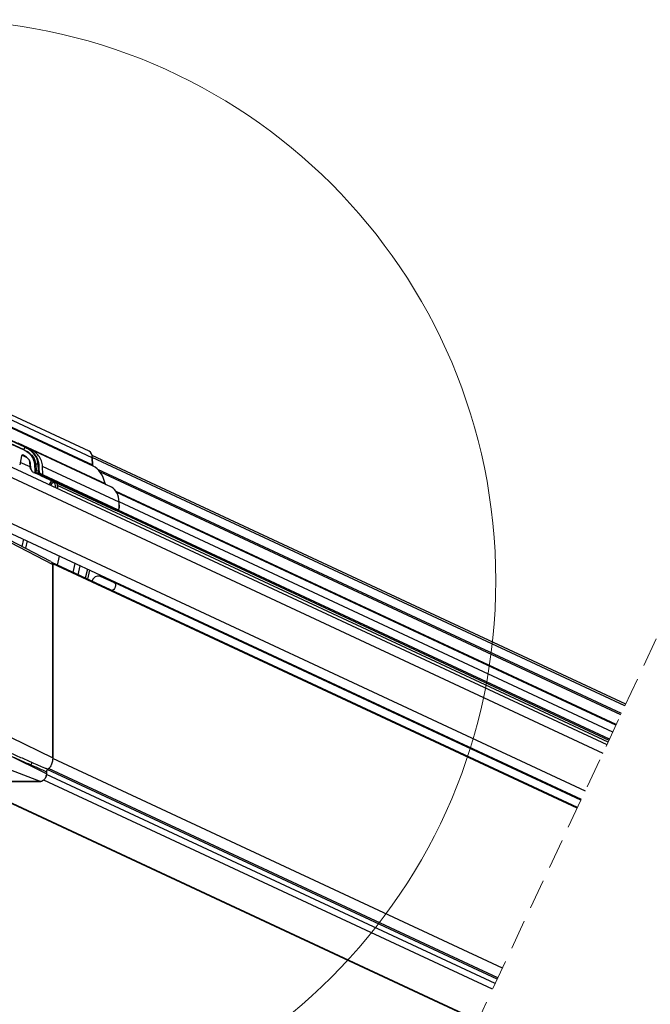
# Model space of a CAD drawing. Units: millimetres. Extents: x -23267466 to 44913, y -22484615 to 188.
# Drawn here: x -23266335 to -23266065, y -22483451 to -22483030 of the extents above; entities that cross this region are included whole.
import ezdxf

# ---------------------------------------------------------------- set-up
doc = ezdxf.new("R2010")
doc.units = ezdxf.units.MM
doc.linetypes.add('DASHDOT', pattern=[1, 0.5, -0.25, 0, -0.25])
doc.linetypes.add('DASHED', pattern=[19.05, 12.7, -6.35])
doc.layers.get('0').update_dxf_attribs({"lineweight": 20})
doc.layers.add('KEYLITE ROOF WINDOW BREAK LINES', color=1, linetype='DASHDOT', lineweight=18)

msp = doc.modelspace()

# ---------------------------------------------------------------- linework, layer by layer
at = {"color": 7, "linetype": 'Continuous', "lineweight": 25}
for p, q in [((-23266305.19, -22483214.82), (-23266349.58, -22483194.12)), ((-23266303.42, -22483221.15), (-23266346.01, -22483201.29)), ((-23266339.66, -22483211.15), (-23266333.36, -22483214.08)), ((-23266332.58, -22483212.92), (-23266338.37, -22483210.23)), ((-23266295.61, -22483230.16), (-23266330.43, -22483213.93)), ((-23266347.74, -22483217.19), (-23266083.92, -22483340.21)), ((-23266334.08, -22483216.84), (-23266334.85, -22483220.68)), ((-23266330.87, -22483218.53), (-23266330.36, -22483222.12)), ((-23266075.89, -22483323), (-23266303.91, -22483216.67)), ((-23266303.66, -22483220.61), (-23266303.73, -22483217.61)), ((-23266349.43, -22483220.81), (-23266085.61, -22483343.83)), ((-23266330.07, -22483222.13), (-23266330.17, -22483219.96)), ((-23266329.44, -22483223.6), (-23266329.96, -22483222.57)), ((-23266328.77, -22483223.97), (-23266329.31, -22483223.72)), ((-23266328.56, -22483219.89), (-23266328.38, -22483223.72)), ((-23266328.37, -22483220.21), (-23266328.53, -22483220.56)), ((-23266328.41, -22483223.17), (-23266328.23, -22483223)), ((-23266328.35, -22483220.37), (-23266328.4, -22483219.94)), ((-23266328.19, -22483223.7), (-23266328.39, -22483223.61)), ((-23266328.39, -22483223.63), (-23266328.15, -22483223.72)), ((-23266328.22, -22483223.17), (-23266328.35, -22483220.37)), ((-23266326.74, -22483220.3), (-23266326.61, -22483223.09)), ((-23266078, -22483327.52), (-23266300.39, -22483223.81)), ((-23266326.82, -22483224.18), (-23266327.9, -22483224.23)), ((-23266326.02, -22483225.12), (-23266294.1, -22483240)), ((-23266325.34, -22483225.03), (-23266326.01, -22483224.72)), ((-23266325.96, -22483225.13), (-23266325.89, -22483225.16)), ((-23266325.89, -22483225.16), (-23266325.12, -22483225.13)), ((-23266321.2, -22483227.37), (-23266322.32, -22483229.04)), ((-23266321.51, -22483229.42), (-23266320.63, -22483228.08)), ((-23266319.97, -22483228.08), (-23266319.53, -22483230.29)), ((-23266319.53, -22483230.29), (-23266319.53, -22483230.34)), ((-23266318.64, -22483229.49), (-23266318.84, -22483228.47)), ((-23266080.06, -22483331.93), (-23266293.36, -22483232.46)), ((-23266358.65, -22483240.58), (-23266094.84, -22483363.6)), ((-23266356.96, -22483236.96), (-23266093.15, -22483359.97)), ((-23266293.77, -22483240.07), (-23266293.69, -22483240.07)), ((-23266293.71, -22483240.05), (-23266083.03, -22483338.3)), ((-23266293.39, -22483240.05), (-23266293.01, -22483240.03)), ((-23266292.23, -22483238.95), (-23266292.29, -22483236.6)), ((-23266321.51, -22483262.01), (-23266339.32, -22483252.7)), ((-23266333.21, -22483252.44), (-23266333.93, -22483255.52)), ((-23266331.66, -22483253.16), (-23266332.4, -22483256.32)), ((-23266318.75, -22483263.47), (-23266317.85, -22483259.61)), ((-23266096.48, -22483367.11), (-23266321.08, -22483262.38)), ((-23266320.65, -22483345.71), (-23266320.65, -22483263.23)), ((-23266312.02, -22483266.61), (-23266311.12, -22483262.74)), ((-23266309.89, -22483267.6), (-23266308.99, -22483263.74)), ((-23266305.91, -22483265.18), (-23266306.81, -22483269.04)), ((-23266304.95, -22483265.62), (-23266305.85, -22483269.48)), ((-23266300.49, -22483268.16), (-23266294.43, -22483270.98)), ((-23266095.02, -22483363.97), (-23266294.43, -22483270.98)), ((-23266338.71, -22483337), (-23266320.7, -22483345.9)), ((-23266323.36, -22483352.7), (-23266339.78, -22483344.6)), ((-23266320.65, -22483345.9), (-23266320.65, -22483345.71)), ((-23266346.82, -22483347.91), (-23266325.86, -22483355.99)), ((-23266323.31, -22483351.84), (-23266323.36, -22483351.84)), ((-23266323.31, -22483352.81), (-23266323.31, -22483351.84)), ((-23266360.72, -22483356), (-23266325.79, -22483356)), ((-23266358.56, -22483356), (-23266139.07, -22483458.34))]:
    msp.add_line(p, q, dxfattribs=at)
at = {"color": 8, "linetype": 'Continuous', "lineweight": 25}
for p, q in [((-23266303.81, -22483217.61), (-23266347.99, -22483197.01)), ((-23266346.17, -22483200.82), (-23266303.74, -22483220.61)), ((-23266332.66, -22483213.08), (-23266338.44, -22483210.38)), ((-23266335.58, -22483211.28), (-23266298.39, -22483228.62)), ((-23266338.9, -22483211.36), (-23266333.11, -22483214.06)), ((-23266332.66, -22483213.08), (-23266333.11, -22483214.06)), ((-23266330.44, -22483221.54), (-23266334.63, -22483219.58)), ((-23266331.93, -22483217.43), (-23266333.88, -22483216.52)), ((-23266076.19, -22483323.65), (-23266303.81, -22483217.51)), ((-23266303.74, -22483220.61), (-23266303.81, -22483217.61)), ((-23266328.21, -22483223.41), (-23266328.4, -22483223.32)), ((-23266326.91, -22483220.31), (-23266327.99, -22483220.36)), ((-23266327.99, -22483220.36), (-23266327.86, -22483223.15)), ((-23266327.86, -22483223.15), (-23266326.78, -22483223.1)), ((-23266326.91, -22483220.31), (-23266326.91, -22483220.28)), ((-23266326.74, -22483220.3), (-23266326.91, -22483220.31)), ((-23266326.78, -22483223.1), (-23266326.91, -22483220.31)), ((-23266326.61, -22483223.09), (-23266326.78, -22483223.1)), ((-23266292.37, -22483236.59), (-23266325.1, -22483221.33)), ((-23266077.71, -22483326.9), (-23266301.41, -22483222.59)), ((-23266325.89, -22483225.16), (-23266294.04, -22483240.02)), ((-23266293.28, -22483239.98), (-23266325.12, -22483225.13)), ((-23266324.94, -22483224.83), (-23266324.88, -22483224.86)), ((-23266324.88, -22483224.86), (-23266293.03, -22483239.71)), ((-23266320.63, -22483228.08), (-23266319.9, -22483228.42)), ((-23266083.44, -22483339.17), (-23266318.64, -22483229.49)), ((-23266079.94, -22483331.69), (-23266293.6, -22483232.06)), ((-23266081.42, -22483334.86), (-23266292.37, -22483236.5)), ((-23266294.04, -22483240.02), (-23266293.28, -22483239.98)), ((-23266082.84, -22483337.91), (-23266292.83, -22483239.99)), ((-23266292.31, -22483238.95), (-23266292.37, -22483236.59)), ((-23266338.71, -22483253.81), (-23266320.7, -22483263.23)), ((-23266096.64, -22483367.46), (-23266320.71, -22483262.97)), ((-23266320.7, -22483263.23), (-23266320.7, -22483345.9)), ((-23266320.65, -22483263.23), (-23266320.7, -22483263.23)), ((-23266128.58, -22483435.84), (-23266320.75, -22483346.23)), ((-23266131.65, -22483442.41), (-23266323.42, -22483352.99)), ((-23266323.36, -22483351.84), (-23266323.36, -22483352.7)), ((-23266130.77, -22483440.55), (-23266323.05, -22483350.9)), ((-23266130.5, -22483439.96), (-23266322.5, -22483350.43)), ((-23266325.86, -22483355.99), (-23266360.72, -22483355.99)), ((-23266139.03, -22483458.26), (-23266358.33, -22483356)), ((-23266132.78, -22483444.86), (-23266324.58, -22483355.42))]:
    msp.add_line(p, q, dxfattribs=at)
at = {"color": 7, "linetype": 'Continuous', "lineweight": 25, "flags": 128}
for points in [[(-23266330.43, -22483213.93), (-23266332.09, -22483213.15), (-23266332.51, -22483212.96)], [(-23266328.18, -22483223.98), (-23266328.18, -22483223.96), (-23266328.18, -22483223.93), (-23266328.19, -22483223.87), (-23266328.19, -22483223.79), (-23266328.19, -22483223.69), (-23266328.2, -22483223.57), (-23266328.21, -22483223.45), (-23266328.21, -22483223.31), (-23266328.22, -22483223.17)], [(-23266326.61, -22483223.09), (-23266326.6, -22483223.25), (-23266326.59, -22483223.4), (-23266326.59, -22483223.54), (-23266326.58, -22483223.66), (-23266326.58, -22483223.76), (-23266326.57, -22483223.84), (-23266326.57, -22483223.89), (-23266326.57, -22483223.9)], [(-23266294.04, -22483240.02), (-23266294.07, -22483240.01), (-23266294.1, -22483240)], [(-23266320.94, -22483262.54), (-23266320.96, -22483262.5), (-23266320.98, -22483262.47)], [(-23266294.43, -22483270.98), (-23266294.1, -22483271.26), (-23266293.9, -22483271.71), (-23266293.86, -22483272.27), (-23266293.99, -22483272.88), (-23266294.27, -22483273.45), (-23266294.67, -22483273.92), (-23266295.13, -22483274.23), (-23266295.46, -22483274.33)], [(-23266323.37, -22483352.7), (-23266323.37, -22483352.7), (-23266323.59, -22483353.89), (-23266324.09, -22483354.92), (-23266324.79, -22483355.63), (-23266325.59, -22483355.97), (-23266325.86, -22483355.99), (-23266325.86, -22483355.99)]]:
    msp.add_lwpolyline(points, dxfattribs=at)
at = {"color": 8, "linetype": 'Continuous', "lineweight": 25, "flags": 128}
for points in [[(-23266328.22, -22483223.17), (-23266328.21, -22483223.17), (-23266328.19, -22483223.17), (-23266328.15, -22483223.17), (-23266328.1, -22483223.16), (-23266328.05, -22483223.16), (-23266327.98, -22483223.16), (-23266327.92, -22483223.16), (-23266327.86, -22483223.15)], [(-23266324.94, -22483224.83), (-23266325, -22483223.66), (-23266325.05, -22483222.5), (-23266325.1, -22483221.33)]]:
    msp.add_lwpolyline(points, dxfattribs=at)
msp.add_circle((-23266371.21, -22483270.12), 239.81)
at = {"color": 8, "linetype": 'Continuous', "lineweight": 25}
for centre, radius, start, end in [((-23266414.38, -22483174.82), 90.23, 334.9126, 335.0229), ((-23266325.26, -22483224.77), 0.327, 281.9423, 349.3471), ((-23266293.34, -22483239.67), 0.314, 282.0857, 352.212), ((-23266292.29, -22483239.42), 0.47, 83.3555, 92.7177), ((-23266328.7, -22483349.15), 1.37, 121.2982, 169.8149)]:
    msp.add_arc(centre, radius, start, end, dxfattribs=at)
at = {"color": 7, "linetype": 'Continuous', "lineweight": 25}
for centre, radius, start, end in [((-23266333.55, -22483216.95), 0.538, 58.3637, 168.6431), ((-23266303.78, -22483218.08), 0.472, 83.3982, 92.7293), ((-23266329, -22483222.08), 1.08, 182.6563, 206.8879), ((-23266329.2, -22483223.48), 0.269, 206.8879, 245), ((-23266328.65, -22483223.73), 0.269, 245, 2.6563), ((-23266326.84, -22483223.91), 0.269, 272.6563, 2.6563), ((-23266303.71, -22483221.08), 0.473, 83.3848, 92.695), ((-23266327.91, -22483223.96), 0.269, 182.6563, 272.6563), ((-23266320.21, -22483228.29), 0.463, 88.8857, 153.0623), ((-23266320.3, -22483228.14), 0.333, 8.7151, 45.8263), ((-23266323.11, -22483230.33), 4.55, 354.2964, 10.5811), ((-23266292.34, -22483237.08), 0.482, 83.4944, 92.6331), ((-23266292.3, -22483238.61), 0.348, 268.0714, 281.0691), ((-23266320.79, -22483262.7), 0.0444, 29.2718, 85.8662), ((-23266301.07, -22483271.1), 3, 78.7117, 165.7277)]:
    msp.add_arc(centre, radius, start, end, dxfattribs=at)
for centre, major_axis, ratio, start_param, end_param in [((-23266305.86, -22483217.72), (0.11, 3.03), 0.677213, 4.771885, 6.004302), ((-23266335.4, -22483218.47), (-6.53, 3.05), 0.671543, 3.479972, 3.763438), ((-23266305.79, -22483232.15), (0.11, 11.52), 0.673128, 5.030238, 5.98584), ((-23266298.05, -22483228.44), (-0.099, 0.591), 0.629562, 1.776976, 2.73281), ((-23266297.08, -22483236.84), (0.11, 6.99), 0.674119, 4.757815, 5.990232), ((-23266293.83, -22483239), (-0.05, 1.07), 0.700897, 2.789486, 3.144517), ((-23266293.07, -22483238.96), (-0.05, 1.07), 0.700897, 2.789486, 4.678585), ((-23266326.82, -22483260.45), (7.02, -3.31), 0.132668, 0.60362, 0.644919), ((-23266321.32, -22483263.25), (0.02, 0.923), 0.668303, 4.745224, 5.293006), ((-23266321.47, -22483263.25), (0.11, 1.11), 0.685425, 4.792988, 5.34077)]:
    msp.add_ellipse(centre, major_axis=major_axis, ratio=ratio, start_param=start_param, end_param=end_param, dxfattribs=at)
at = {"color": 8, "linetype": 'Continuous', "lineweight": 25}
for centre, major_axis, ratio, start_param, end_param in [((-23266327.95, -22483223.16), (-0.05, 1.07), 0.085505, 3.141593, 4.712389), ((-23266326.87, -22483223.11), (-0.05, 1.07), 0.085505, 3.141593, 4.712389), ((-23266303.36, -22483220.59), (-0.099, 0.591), 0.629562, 1.500393, 2.732578), ((-23266292.87, -22483238.95), (-0.037, 0.806), 0.698984, 2.79043, 4.679529)]:
    msp.add_ellipse(centre, major_axis=major_axis, ratio=ratio, start_param=start_param, end_param=end_param, dxfattribs=at)
at = {"color": 7, "linetype": 'Continuous', "lineweight": 25}
for points, knots in [([(-23266333.36, -22483214.08), (-23266332.87, -22483214.34), (-23266331.91, -22483214.84), (-23266330.71, -22483215.8), (-23266329.79, -22483216.81), (-23266329.18, -22483217.76), (-23266328.72, -22483218.76), (-23266328.62, -22483219.47), (-23266328.56, -22483219.89)], [0, 0, 0, 0, 0.207161, 0.411969, 0.583903, 0.725413, 0.841867, 1, 1, 1, 1]), ([(-23266326.89, -22483219.22), (-23266326.93, -22483219.05), (-23266327.03, -22483218.65), (-23266327.27, -22483218.03), (-23266327.58, -22483217.39), (-23266328.06, -22483216.6), (-23266328.76, -22483215.7), (-23266329.62, -22483214.85), (-23266330.27, -22483214.32), (-23266330.89, -22483213.87), (-23266331.6, -22483213.42), (-23266332.26, -22483213.09), (-23266332.58, -22483212.92)], [0, 0, 0, 0, 0.059792, 0.142127, 0.224451, 0.302284, 0.458263, 0.614145, 0.714207, 0.746556, 0.87612, 1, 1, 1, 1]), ([(-23266332.58, -22483212.92), (-23266331.82, -22483213.33), (-23266330.32, -22483214.14), (-23266328.51, -22483215.9), (-23266327.13, -22483217.95), (-23266326.87, -22483219.53), (-23266326.74, -22483220.3)], [0, 0, 0, 0, 0.262435, 0.517922, 0.762991, 1, 1, 1, 1]), ([(-23266330.17, -22483219.96), (-23266330.27, -22483219.63), (-23266330.5, -22483218.8), (-23266331.56, -22483217.53), (-23266332.64, -22483216.88), (-23266333.27, -22483216.49)], [0, 0, 0, 0, 0.214842, 0.536378, 1, 1, 1, 1]), ([(-23266330.17, -22483219.96), (-23266330.27, -22483219.63), (-23266330.5, -22483218.8), (-23266331.56, -22483217.53), (-23266332.64, -22483216.88), (-23266333.27, -22483216.49)], [0, 0, 0, 0, 0.214842, 0.536378, 1, 1, 1, 1]), ([(-23266326.91, -22483220.28), (-23266326.9, -22483220.25), (-23266326.88, -22483220.14), (-23266326.79, -22483220), (-23266326.79, -22483219.71), (-23266326.84, -22483219.44), (-23266326.88, -22483219.25), (-23266326.89, -22483219.22)], [0, 0, 0, 0, 0.097258, 0.287749, 0.477301, 0.917114, 1, 1, 1, 1]), ([(-23266326.89, -22483219.22), (-23266326.85, -22483219.39), (-23266326.78, -22483219.75), (-23266326.75, -22483220.11), (-23266326.74, -22483220.3)], [0, 0, 0, 0, 0.491511, 1, 1, 1, 1]), ([(-23266330.35, -22483222.03), (-23266330.32, -22483222.16), (-23266330.24, -22483222.45), (-23266330.05, -22483222.67), (-23266329.87, -22483222.79), (-23266329.83, -22483222.81)], [0, 0, 0, 0, 0.385512, 0.885336, 1, 1, 1, 1]), ([(-23266303.41, -22483221.15), (-23266303.44, -22483221.14), (-23266303.49, -22483221.11), (-23266303.58, -22483220.99), (-23266303.64, -22483220.81), (-23266303.65, -22483220.68), (-23266303.66, -22483220.61)], [0, 0, 0, 0, 0.236794, 0.476693, 0.738406, 1, 1, 1, 1]), ([(-23266327.9, -22483224.23), (-23266327.9, -22483224.23), (-23266327.9, -22483224.23), (-23266327.74, -22483224.3), (-23266327.11, -22483224.59), (-23266326.42, -22483224.91), (-23266326.03, -22483225.1), (-23266325.96, -22483225.13)], [0, 0, 0, 0, 0.000014, 0.23783, 0.611476, 0.928246, 1, 1, 1, 1]), ([(-23266324.88, -22483224.86), (-23266324.89, -22483224.9), (-23266324.9, -22483224.97), (-23266324.97, -22483225.05), (-23266325.04, -22483225.11), (-23266325.09, -22483225.12), (-23266325.12, -22483225.13)], [0, 0, 0, 0, 0.250048, 0.499988, 0.750161, 1, 1, 1, 1]), ([(-23266320.98, -22483262.48), (-23266320.98, -22483262.47), (-23266320.98, -22483262.47), (-23266320.99, -22483262.47), (-23266321, -22483262.46), (-23266321.03, -22483262.43), (-23266321.09, -22483262.38), (-23266321.19, -22483262.27), (-23266321.31, -22483262.14), (-23266321.4, -22483262.09), (-23266321.42, -22483262.07)], [0, 0, 0, 0, 0.021318, 0.043343, 0.077361, 0.132857, 0.235491, 0.448619, 0.818061, 1, 1, 1, 1]), ([(-23266320.75, -22483262.69), (-23266320.75, -22483262.67), (-23266320.77, -22483262.64), (-23266320.8, -22483262.6), (-23266320.83, -22483262.58), (-23266320.83, -22483262.58)], [0, 0, 0, 0, 0.364038, 0.881529, 1, 1, 1, 1]), ([(-23266320.79, -22483262.65), (-23266320.79, -22483262.63), (-23266320.8, -22483262.6), (-23266320.82, -22483262.59), (-23266320.83, -22483262.58)], [0, 0, 0, 0, 0.576366, 1, 1, 1, 1]), ([(-23266320.7, -22483345.9), (-23266320.7, -22483345.9), (-23266320.7, -22483346.51), (-23266320.87, -22483347.75), (-23266321.52, -22483349.39), (-23266322.26, -22483350.29), (-23266322.76, -22483350.67), (-23266322.89, -22483350.75), (-23266322.93, -22483350.78)], [0, 0, 0, 0, 0.000011, 0.303262, 0.607025, 0.90402, 0.966997, 1, 1, 1, 1]), ([(-23266323.58, -22483353.84), (-23266323.58, -22483353.83), (-23266323.48, -22483353.63), (-23266323.47, -22483353.38), (-23266323.45, -22483353.15)], [0, 0, 0, 0, 0.048739, 1, 1, 1, 1]), ([(-23266322.93, -22483350.78), (-23266323.01, -22483350.84), (-23266323.15, -22483350.97), (-23266323.3, -22483351.29), (-23266323.36, -22483351.59), (-23266323.36, -22483351.78), (-23266323.36, -22483351.84)], [0, 0, 0, 0, 0.283753, 0.568647, 0.862961, 1, 1, 1, 1])]:
    msp.add_open_spline(points, degree=3, knots=knots, dxfattribs=at)
at = {"color": 8, "linetype": 'Continuous', "lineweight": 25}
for points, knots in [([(-23266333.11, -22483214.06), (-23266332.49, -22483214.39), (-23266331.24, -22483215.06), (-23266329.92, -22483216.26), (-23266329.22, -22483217.14), (-23266328.83, -22483217.73), (-23266328.29, -22483218.65), (-23266328.11, -22483219.65), (-23266327.99, -22483220.36)], [0, 0, 0, 0, 0.249513, 0.499582, 0.624232, 0.645713, 0.74995, 1, 1, 1, 1]), ([(-23266333.11, -22483214.06), (-23266333.11, -22483214.06), (-23266333.11, -22483214.06), (-23266333.11, -22483214.06), (-23266333.11, -22483214.06)], [0, 0, 0, 0, 0.044364, 1, 1, 1, 1]), ([(-23266326.91, -22483220.28), (-23266327.09, -22483219.37), (-23266327.44, -22483217.57), (-23266329.06, -22483215.55), (-23266330.8, -22483214.06), (-23266332.04, -22483213.41), (-23266332.66, -22483213.08)], [0, 0, 0, 0, 0.285197, 0.564933, 0.78291, 1, 1, 1, 1]), ([(-23266325.1, -22483221.33), (-23266325.2, -22483220.48), (-23266325.38, -22483218.82), (-23266326.71, -22483216.72), (-23266328.39, -22483215.04), (-23266329.75, -22483214.3), (-23266330.43, -22483213.93)], [0, 0, 0, 0, 0.262596, 0.513715, 0.758339, 1, 1, 1, 1]), ([(-23266330.36, -22483222.04), (-23266330.37, -22483222.01), (-23266330.38, -22483221.89), (-23266330.32, -22483221.76), (-23266330.12, -22483221.7), (-23266330.09, -22483221.7)], [0, 0, 0, 0, 0.223871, 0.892288, 1, 1, 1, 1]), ([(-23266328.35, -22483220.37), (-23266328.35, -22483220.37), (-23266328.34, -22483220.37), (-23266328.32, -22483220.37), (-23266328.28, -22483220.37), (-23266328.23, -22483220.37), (-23266328.18, -22483220.37), (-23266328.11, -22483220.36), (-23266328.05, -22483220.36), (-23266328.01, -22483220.36), (-23266327.99, -22483220.36)], [0, 0, 0, 0, 0.124984, 0.250015, 0.374989, 0.499862, 0.625027, 0.750035, 0.874886, 1, 1, 1, 1]), ([(-23266326.57, -22483223.9), (-23266326.57, -22483223.9), (-23266326.57, -22483223.9), (-23266326.5, -22483223.96), (-23266325.98, -22483224.22), (-23266325.61, -22483224.57), (-23266324.94, -22483224.79), (-23266324.94, -22483224.83), (-23266324.94, -22483224.83)], [0, 0, 0, 0, 0.000018, 0.148687, 0.459547, 0.926003, 0.99998, 1, 1, 1, 1]), ([(-23266325.2, -22483225.09), (-23266325.25, -22483225.05), (-23266325.69, -22483224.81), (-23266326.3, -22483224.49), (-23266326.75, -22483224.23), (-23266326.82, -22483224.18), (-23266326.82, -22483224.18), (-23266326.82, -22483224.18)], [0, 0, 0, 0, 0.073024, 0.536377, 0.84918, 0.999983, 1, 1, 1, 1]), ([(-23266325.12, -22483225.13), (-23266325.12, -22483225.13), (-23266325.16, -22483225.12), (-23266325.18, -22483225.1), (-23266325.2, -22483225.09)], [0, 0, 0, 0, 0.001147, 1, 1, 1, 1]), ([(-23266321.44, -22483262.05), (-23266321.41, -22483262.08), (-23266321.32, -22483262.15), (-23266321.18, -22483262.29), (-23266321.06, -22483262.43), (-23266320.98, -22483262.51), (-23266320.95, -22483262.54), (-23266320.94, -22483262.54)], [0, 0, 0, 0, 0.202303, 0.531236, 0.82472, 0.95991, 1, 1, 1, 1]), ([(-23266339.78, -22483344.6), (-23266338.58, -22483345.13), (-23266335.73, -22483346.4), (-23266332.49, -22483347.83), (-23266330.44, -22483348.73), (-23266330.05, -22483348.91)], [0, 0, 0, 0, 0.36934, 0.878434, 1, 1, 1, 1]), ([(-23266329.41, -22483347.98), (-23266329.81, -22483347.8), (-23266331.87, -22483346.91), (-23266335.13, -22483345.49), (-23266337.99, -22483344.23), (-23266339.2, -22483343.7)], [0, 0, 0, 0, 0.121567, 0.630655, 1, 1, 1, 1]), ([(-23266330.05, -22483348.91), (-23266329.37, -22483349.21), (-23266327.14, -22483350.19), (-23266324.91, -22483351.16), (-23266323.36, -22483351.84)], [0, 0, 0, 0, 0.304465, 1, 1, 1, 1]), ([(-23266322.93, -22483350.78), (-23266323.34, -22483350.6), (-23266325.5, -22483349.67), (-23266327.66, -22483348.74), (-23266329.41, -22483347.98)], [0, 0, 0, 0, 0.187748, 1, 1, 1, 1])]:
    msp.add_open_spline(points, degree=3, knots=knots, dxfattribs=at)
at = {"layer": 'KEYLITE ROOF WINDOW BREAK LINES', "color": 7, "linetype": 'DASHED'}
msp.add_line((-23266054.73, -22483277.69), (-23266224.44, -22483641.15), dxfattribs=at)

doc.saveas('drawing.dxf')
